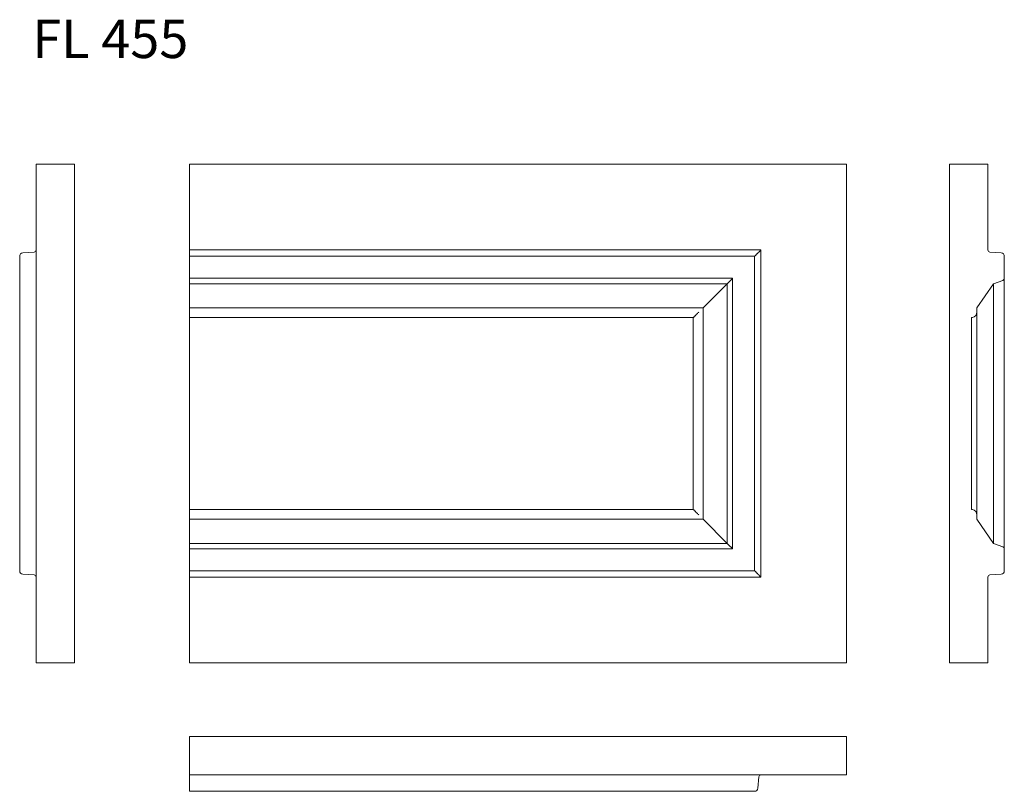
# Model space of a CAD drawing. Units: millimetres. Extents: x 193 to 1092, y 373 to 1078.
import ezdxf

# ---------------------------------------------------------------- set-up
doc = ezdxf.new("R2010")
doc.units = ezdxf.units.MM
doc.header["$LTSCALE"] = 5
doc.styles.add('SLDTEXTSTYLE0', font='TXT', dxfattribs={"width": 0.663})

msp = doc.modelspace()

# ---------------------------------------------------------------- linework, layer by layer
at = {"color": 7, "linetype": 'Continuous', "lineweight": 15}
for p, q in [((207.81, 945.67), (207.81, 490.67)), ((207.81, 945.67), (242.81, 945.67)), ((242.81, 945.67), (242.81, 490.67)), ((347.72, 945.67), (947.72, 945.67)), ((347.72, 867.52), (347.72, 945.67)), ((947.72, 945.67), (947.72, 490.67)), ((1041.72, 945.67), (1041.72, 490.67)), ((1076.72, 945.67), (1041.72, 945.67)), ((1076.72, 867.52), (1076.72, 945.67)), ((195.58, 864.74), (205.96, 865.53)), ((347.72, 865.53), (347.72, 867.52)), ((347.72, 867.52), (869.57, 867.52)), ((347.72, 864.74), (347.72, 865.53)), ((347.72, 861.75), (347.72, 864.74)), ((866.79, 864.74), (867.58, 865.53)), ((869.57, 867.52), (869.57, 568.82)), ((1088.94, 864.74), (1078.56, 865.53)), ((192.81, 861.75), (192.81, 574.59)), ((347.72, 841.63), (347.72, 861.75)), ((347.72, 861.75), (863.8, 861.75)), ((863.8, 861.75), (863.8, 574.59)), ((1091.72, 841.63), (1091.72, 861.75)), ((347.72, 839.74), (347.72, 841.63)), ((347.72, 841.63), (843.67, 841.63)), ((347.72, 836.67), (347.72, 839.74)), ((347.72, 836.67), (838.72, 836.67)), ((347.72, 814.67), (347.72, 836.67)), ((816.72, 814.67), (838.72, 836.67)), ((838.72, 836.67), (841.79, 839.74)), ((838.72, 836.67), (838.72, 599.67)), ((843.67, 841.63), (843.67, 594.72)), ((1066.72, 814.67), (1081.72, 836.67)), ((1081.72, 836.67), (1090.38, 839.74)), ((1081.72, 836.67), (1081.72, 599.67)), ((1091.72, 841.63), (1091.72, 594.72)), ((347.72, 814.67), (816.72, 814.67)), ((347.72, 810.77), (347.72, 814.67)), ((347.72, 805.87), (347.72, 810.77)), ((816.72, 814.67), (816.72, 621.67)), ((1066.72, 810.77), (1066.72, 814.67)), ((1066.72, 810.77), (1066.72, 625.57)), ((347.72, 805.67), (347.72, 805.87)), ((347.72, 805.67), (807.72, 805.67)), ((347.72, 630.67), (347.72, 805.67)), ((807.72, 805.67), (807.92, 805.87)), ((807.72, 805.67), (807.72, 630.67)), ((1061.72, 805.67), (1062.7, 805.87)), ((1061.72, 630.67), (1061.72, 805.67)), ((347.72, 630.67), (807.72, 630.67)), ((347.72, 630.47), (347.72, 630.67)), ((347.72, 625.57), (347.72, 630.47)), ((807.92, 630.47), (807.72, 630.67)), ((1062.7, 630.47), (1061.72, 630.67)), ((347.72, 621.67), (347.72, 625.57)), ((347.72, 621.67), (816.72, 621.67)), ((347.72, 599.67), (347.72, 621.67)), ((838.72, 599.67), (816.72, 621.67)), ((1066.72, 621.67), (1066.72, 625.57)), ((1081.72, 599.67), (1066.72, 621.67)), ((347.72, 599.67), (838.72, 599.67)), ((347.72, 596.6), (347.72, 599.67)), ((347.72, 594.72), (347.72, 596.6)), ((347.72, 574.59), (347.72, 594.72)), ((347.72, 594.72), (843.67, 594.72)), ((841.79, 596.6), (838.72, 599.67)), ((1090.38, 596.6), (1081.72, 599.67)), ((1091.72, 574.59), (1091.72, 594.72)), ((205.96, 570.81), (195.58, 571.6)), ((347.72, 571.6), (347.72, 574.59)), ((347.72, 574.59), (863.8, 574.59)), ((347.72, 570.81), (347.72, 571.6)), ((347.72, 568.82), (347.72, 570.81)), ((347.72, 490.67), (347.72, 568.82)), ((347.72, 568.82), (869.57, 568.82)), ((867.58, 570.81), (866.79, 571.6)), ((1076.72, 490.67), (1076.72, 568.82)), ((1078.56, 570.81), (1088.94, 571.6)), ((242.81, 490.67), (207.81, 490.67)), ((347.72, 490.67), (947.72, 490.67)), ((1041.72, 490.67), (1076.72, 490.67)), ((347.72, 388.32), (347.72, 423.32)), ((347.72, 423.32), (947.72, 423.32)), ((947.72, 388.32), (947.72, 423.32)), ((347.72, 388.32), (947.72, 388.32)), ((347.72, 386.47), (347.72, 388.32)), ((347.72, 376.09), (347.72, 386.47)), ((866.79, 376.09), (867.58, 386.47)), ((347.72, 373.32), (347.72, 376.09)), ((347.72, 373.32), (863.8, 373.32))]:
    msp.add_line(p, q, dxfattribs=at)
at = {"color": 7, "linetype": 'Continuous', "lineweight": 15, "flags": 128}
for points in [[(863.8, 861.75), (864.12, 862.07), (864.43, 862.39), (864.74, 862.69), (865.04, 862.99), (865.32, 863.28), (865.59, 863.54), (865.84, 863.79), (866.06, 864.01), (866.26, 864.21), (866.43, 864.38), (866.57, 864.52), (866.67, 864.62), (866.75, 864.7), (866.79, 864.74)], [(867.58, 865.53), (867.62, 865.57), (867.69, 865.64), (867.8, 865.75), (867.94, 865.9), (868.12, 866.07), (868.32, 866.27), (868.54, 866.49), (868.78, 866.73), (869.04, 866.99), (869.3, 867.25), (869.57, 867.52)], [(841.79, 839.74), (841.9, 839.85), (842.04, 839.99), (842.21, 840.16), (842.41, 840.36), (842.63, 840.59), (842.88, 840.83), (843.13, 841.09), (843.4, 841.35), (843.67, 841.63)], [(807.92, 805.87), (808.01, 805.96), (808.14, 806.09), (808.29, 806.25), (808.48, 806.43), (808.7, 806.65), (808.94, 806.89), (809.2, 807.16), (809.49, 807.45), (809.81, 807.76), (810.14, 808.09), (810.49, 808.44), (810.85, 808.8), (811.23, 809.18), (811.62, 809.57), (812.01, 809.97), (812.41, 810.37), (812.82, 810.77)], [(812.82, 625.57), (812.41, 625.98), (812.01, 626.38), (811.62, 626.77), (811.23, 627.16), (810.85, 627.54), (810.49, 627.9), (810.14, 628.25), (809.81, 628.58), (809.49, 628.9), (809.2, 629.19), (808.94, 629.45), (808.7, 629.69), (808.48, 629.91), (808.29, 630.1), (808.14, 630.25), (808.01, 630.38), (807.92, 630.47)], [(843.67, 594.72), (843.4, 594.99), (843.13, 595.26), (842.88, 595.51), (842.63, 595.76), (842.41, 595.98), (842.21, 596.18), (842.04, 596.35), (841.9, 596.49), (841.79, 596.6)], [(866.79, 571.6), (866.75, 571.64), (866.67, 571.72), (866.57, 571.82), (866.43, 571.96), (866.26, 572.13), (866.06, 572.33), (865.84, 572.55), (865.59, 572.8), (865.32, 573.07), (865.04, 573.35), (864.74, 573.65), (864.43, 573.96), (864.12, 574.27), (863.8, 574.59)], [(869.57, 568.82), (869.3, 569.09), (869.04, 569.35), (868.78, 569.61), (868.54, 569.85), (868.32, 570.07), (868.12, 570.27), (867.94, 570.45), (867.8, 570.59), (867.69, 570.7), (867.62, 570.77), (867.58, 570.81)]]:
    msp.add_lwpolyline(points, dxfattribs=at)
at = {"color": 7, "linetype": 'Continuous', "lineweight": 15}
for centre, radius, start, end in [((195.81, 861.75), 3, 94.34819, 180), ((205.81, 867.52), 2, 274.34819, 360), ((1078.72, 867.52), 2, 180, 265.65181), ((1088.72, 861.75), 3, 0, 85.65181), ((1089.72, 841.63), 2, 289.50499, 0), ((1061.72, 810.77), 5, 281.30993, 0), ((1061.72, 625.57), 5, 0, 78.69007), ((1089.72, 594.72), 2, 0, 70.49501), ((195.81, 574.59), 3, 180, 265.65181), ((205.81, 568.82), 2, 0, 85.65181), ((1078.72, 568.82), 2, 94.34819, 180), ((1088.72, 574.59), 3, 274.34819, 0), ((869.57, 386.32), 2, 90, 175.65181), ((863.8, 376.32), 3, 270, 355.65181)]:
    msp.add_arc(centre, radius, start, end, dxfattribs=at)

# ---------------------------------------------------------------- texts
at = {"color": 7, "linetype": 'Continuous', "lineweight": 0, "insert": (204.3, 1077.66), "char_height": 35, "attachment_point": 1, "style": 'SLDTEXTSTYLE0'}
msp.add_mtext('FL 455', dxfattribs=at)

doc.saveas('drawing.dxf')
